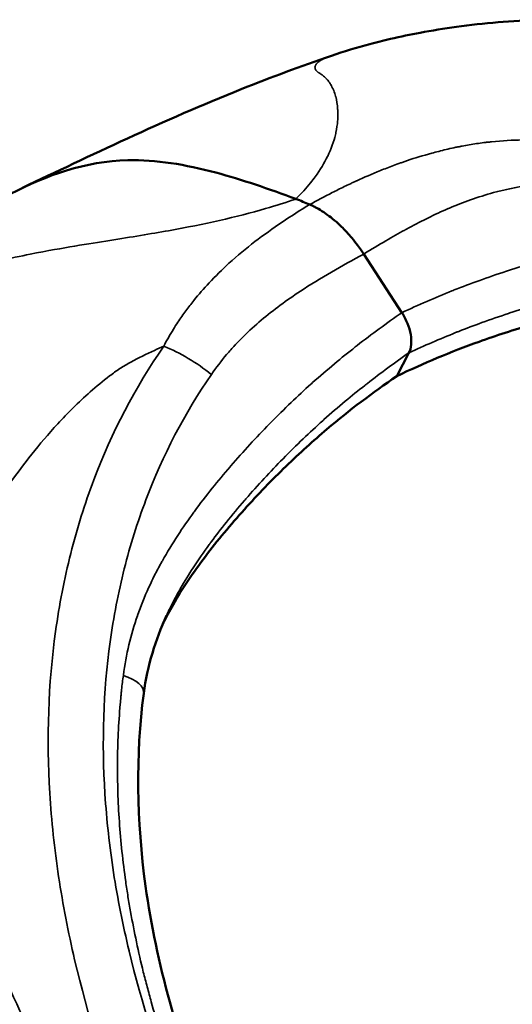
# Model space of a CAD drawing. Units: inches. Extents: x 0.2 to 25.3, y 0.6 to 15.9.
# Drawn here: x 21.2 to 21.7, y 14.3 to 15.3 of the extents above; entities that cross this region are included whole.
import ezdxf

# ---------------------------------------------------------------- set-up
doc = ezdxf.new("R2010")
doc.units = ezdxf.units.IN
doc.header["$LTSCALE"] = 1.5
doc.header["$MEASUREMENT"] = 0
doc.layers.add('Visible (ANSI)', color=7, linetype='Continuous', lineweight=50)
doc.layers.add('Visible Narrow (ANSI)', color=7, linetype='Continuous', lineweight=35)

msp = doc.modelspace()

# ---------------------------------------------------------------- linework, layer by layer
at = {"layer": 'Visible (ANSI)'}
for p, q in [((21.5786, 15.0515), (21.619, 14.9892)), ((21.6137, 14.9219), (21.6265, 14.9466))]:
    msp.add_line(p, q, dxfattribs=at)
msp.add_ellipse((21.5569, 14.7496), major_axis=(-0.2059, 0.3567), ratio=0.577589, start_param=5.620824, end_param=5.671535, dxfattribs=at)
for points, knots in [([(21.5442, 15.262), (21.5574, 15.2666), (21.5715, 15.2709), (21.5922, 15.2764), (21.5994, 15.2782), (21.618, 15.2825), (21.6279, 15.2846), (21.6506, 15.2888), (21.6639, 15.291), (21.7059, 15.2968), (21.7359, 15.2993), (21.7804, 15.3004), (21.7958, 15.3003), (21.8138, 15.2997), (21.8162, 15.2996), (21.8195, 15.2994), (21.8204, 15.2994), (21.8217, 15.2993), (21.8221, 15.2993), (21.8229, 15.2992), (21.8233, 15.2992), (21.8245, 15.2992), (21.8253, 15.2991), (21.8267, 15.299), (21.8274, 15.299), (21.8283, 15.2989), (21.8285, 15.2989), (21.8288, 15.2989), (21.8289, 15.2989), (21.829, 15.2989), (21.829, 15.2989), (21.8291, 15.2989), (21.8291, 15.2989), (21.8291, 15.2989), (21.8291, 15.2989), (21.8304, 15.2988), (21.832, 15.2987), (21.8375, 15.2983), (21.8416, 15.2979), (21.8587, 15.2965), (21.8711, 15.2952), (21.9025, 15.2916), (21.9211, 15.289), (21.9405, 15.2858)], [0, 0, 0, 0, 0.122034, 0.122034, 0.187482, 0.187482, 0.286205, 0.286205, 0.401694, 0.401694, 0.655228, 0.655228, 0.778509, 0.778509, 0.7978, 0.7978, 0.805036, 0.805036, 0.808167, 0.808167, 0.811239, 0.811239, 0.817434, 0.817434, 0.823546, 0.823546, 0.825495, 0.825495, 0.826258, 0.826258, 0.826639, 0.826639, 0.826829, 0.826829, 0.826924, 0.826924, 0.839119, 0.839119, 0.875703, 0.875703, 0.985576, 0.985576, 1.158359, 1.158359, 1.158359, 1.158359]), ([(21.2164, 15.1217), (21.2867, 15.1552), (21.3661, 15.1935), (21.4801, 15.2392), (21.5119, 15.251), (21.5442, 15.262)], [0, 0, 0, 0, 0.6878241, 0.6878241, 0.9498574, 0.9498574, 0.9498574, 0.9498574]), ([(21.4218, 15.1379), (21.3893, 15.1466), (21.3579, 15.1518), (21.3284, 15.1511), (21.2829, 15.1501), (21.2419, 15.1351), (21.2039, 15.1154), (21.188, 15.1073), (21.1727, 15.0983), (21.1582, 15.0882)], [0.2500449, 0.2500449, 0.2500449, 0.2500449, 0.4330908, 0.4330908, 0.4330908, 0.715029, 0.715029, 0.715029, 0.8323422, 0.8323422, 0.8323422, 0.8323422]), ([(21.5786, 15.0515), (21.5771, 15.0537), (21.575, 15.0569), (21.5721, 15.0608), (21.5703, 15.0632), (21.5683, 15.0658), (21.5659, 15.0687), (21.5643, 15.0705), (21.5626, 15.0725), (21.5607, 15.0746), (21.5579, 15.0776), (21.5549, 15.0807), (21.5514, 15.0838), (21.549, 15.0861), (21.5463, 15.0883), (21.5435, 15.0905), (21.5412, 15.0923), (21.5387, 15.0942), (21.5361, 15.0959), (21.5336, 15.0975), (21.5311, 15.0991), (21.5284, 15.1005), (21.5272, 15.1012), (21.5259, 15.1019), (21.5246, 15.1025), (21.524, 15.1028), (21.5234, 15.1031), (21.5228, 15.1034), (21.5223, 15.1036), (21.5218, 15.1038), (21.5213, 15.1041)], [0, 0, 0, 0, 0.25, 0.25, 0.25, 0.4006503, 0.4006503, 0.4006503, 0.5, 0.5, 0.5, 0.6451956, 0.6451956, 0.6451956, 0.75, 0.75, 0.75, 0.8385766, 0.8385766, 0.8385766, 0.9239024, 0.9239024, 0.9239024, 0.9644253, 0.9644253, 0.9644253, 0.9842126, 0.9842126, 0.9842126, 0.9999999, 0.9999999, 0.9999999, 0.9999999]), ([(21.6137, 14.9219), (21.6423, 14.9355), (21.6705, 14.9475), (21.701, 14.9584), (21.719, 14.9649), (21.7378, 14.971), (21.758, 14.9768), (21.7782, 14.9827), (21.7996, 14.9882), (21.8214, 14.993), (21.8432, 14.9978), (21.8655, 15.0019), (21.8874, 15.0049), (21.8983, 15.0064), (21.9092, 15.0076), (21.9199, 15.0085), (21.9306, 15.0095), (21.9411, 15.0101), (21.9516, 15.0103), (21.9725, 15.0107), (21.993, 15.0097), (22.0133, 15.0068), (22.0336, 15.0039), (22.0538, 14.9992), (22.0742, 14.9921)], [0, 0, 0, 0, 0.00312221, 0.00312221, 0.00312221, 0.00496168, 0.00496168, 0.00496168, 0.00680116, 0.00680116, 0.00680116, 0.00864063, 0.00864063, 0.00864063, 0.00956036, 0.00956036, 0.00956036, 0.0104801, 0.0104801, 0.0104801, 0.01231957, 0.01231957, 0.01231957, 0.01415905, 0.01415905, 0.01415905, 0.01415905]), ([(21.6265, 14.9466), (21.6278, 14.949), (21.6286, 14.952), (21.6289, 14.9553), (21.6292, 14.9586), (21.629, 14.9622), (21.6284, 14.9661), (21.6277, 14.9699), (21.6265, 14.9739), (21.6249, 14.9778)], [0, 0, 0, 0, 0.0003261429, 0.0003261429, 0.0003261429, 0.0006529397, 0.0006529397, 0.0006529397, 0.0009797166, 0.0009797166, 0.0009797166, 0.0009797166]), ([(21.6137, 14.9219), (21.5879, 14.9041), (21.5637, 14.886), (21.5394, 14.8654), (21.5251, 14.8532), (21.5107, 14.8402), (21.496, 14.826), (21.4813, 14.8117), (21.4663, 14.7963), (21.4519, 14.7802), (21.4374, 14.7641), (21.4233, 14.7472), (21.4105, 14.7303), (21.4041, 14.7218), (21.398, 14.7133), (21.3923, 14.7047), (21.3865, 14.6962), (21.3812, 14.6876), (21.3762, 14.6789), (21.3724, 14.6724), (21.3689, 14.6657), (21.3655, 14.6591)], [0, 0, 0, 0, 0.00312221, 0.00312221, 0.00312221, 0.00496168, 0.00496168, 0.00496168, 0.00680116, 0.00680116, 0.00680116, 0.00864063, 0.00864063, 0.00864063, 0.00956036, 0.00956036, 0.00956036, 0.0104801, 0.0104801, 0.0104801, 0.0111773, 0.0111773, 0.0111773, 0.0111773]), ([(21.3451, 14.5848), (21.3365, 14.5193), (21.3375, 14.4496), (21.3584, 14.2984), (21.3821, 14.2156), (21.4514, 14.0366), (21.5013, 13.9401), (21.6007, 13.7788), (21.6477, 13.7116), (21.6981, 13.6471)], [0, 0, 0, 0, 0.571115, 0.571115, 1.241831, 1.241831, 2.068261, 2.068261, 2.691715, 2.691715, 2.691715, 2.691715])]:
    msp.add_open_spline(points, degree=3, knots=knots, dxfattribs=at)
for points in [[(21.5442, 15.262), (21.5442, 15.262), (21.5442, 15.262), (21.5442, 15.262)], [(21.5066, 15.11), (21.4779, 15.1207), (21.4494, 15.1306), (21.4218, 15.1379)], [(21.6249, 14.9778), (21.6234, 14.9817), (21.6214, 14.9856), (21.619, 14.9892)], [(21.3693, 14.6675), (21.3576, 14.642), (21.349, 14.6142), (21.3451, 14.5848)], [(21.3693, 14.6675), (21.3693, 14.6675), (21.3693, 14.6675), (21.3693, 14.6675)]]:
    msp.add_open_spline(points, degree=3, dxfattribs=at)
at = {"layer": 'Visible Narrow (ANSI)'}
for centre, major_axis, ratio, start_param, end_param in [((21.37, 14.8853), (0.0875, -0.0603), 0.553131, 1.411179, 1.974876), ((21.3061, 14.5899), (0.039, -0.0051), 0.449685, 6.283121, 7.453468)]:
    msp.add_ellipse(centre, major_axis=major_axis, ratio=ratio, start_param=start_param, end_param=end_param, dxfattribs=at)
for points, knots in [([(21.5066, 15.11), (21.5125, 15.1158), (21.5177, 15.1216), (21.5222, 15.1272), (21.5239, 15.1293), (21.5255, 15.1314), (21.527, 15.1335), (21.5325, 15.141), (21.5367, 15.1482), (21.5401, 15.1551), (21.5401, 15.1552), (21.5402, 15.1553), (21.5403, 15.1554), (21.544, 15.1632), (21.5468, 15.1708), (21.5485, 15.1782), (21.5487, 15.179), (21.5489, 15.1799), (21.5491, 15.1807), (21.55, 15.1848), (21.5505, 15.1888), (21.5509, 15.1927), (21.551, 15.1947), (21.5511, 15.1966), (21.5511, 15.1985), (21.5511, 15.1995), (21.5511, 15.2004), (21.5511, 15.2014), (21.5511, 15.2023), (21.5511, 15.2031), (21.551, 15.204), (21.551, 15.2041), (21.551, 15.2041), (21.551, 15.2042), (21.551, 15.2045), (21.551, 15.2048), (21.5509, 15.2052), (21.5506, 15.2101), (21.5499, 15.2146), (21.5488, 15.2187), (21.5488, 15.2189), (21.5487, 15.219), (21.5487, 15.2192), (21.5481, 15.2212), (21.5475, 15.2231), (21.5467, 15.225), (21.5464, 15.2259), (21.5459, 15.2269), (21.5455, 15.2278), (21.5453, 15.2283), (21.5451, 15.2287), (21.5448, 15.2292), (21.5447, 15.2294), (21.5446, 15.2296), (21.5445, 15.2298), (21.5444, 15.2299), (21.5444, 15.23), (21.5443, 15.2301), (21.5443, 15.2302), (21.5442, 15.2302), (21.5442, 15.2303), (21.5442, 15.2303), (21.5442, 15.2304), (21.5441, 15.2305), (21.5434, 15.2317), (21.5427, 15.2329), (21.5419, 15.234), (21.5418, 15.2341), (21.5417, 15.2342), (21.5417, 15.2343), (21.5412, 15.2349), (21.5408, 15.2355), (21.5404, 15.236), (21.5401, 15.2363), (21.5399, 15.2365), (21.5397, 15.2368), (21.5396, 15.2369), (21.5394, 15.2371), (21.5393, 15.2372), (21.5393, 15.2373), (21.5392, 15.2373), (21.5392, 15.2374), (21.5391, 15.2374), (21.5391, 15.2374), (21.5391, 15.2375), (21.539, 15.2375), (21.539, 15.2375), (21.539, 15.2376), (21.5377, 15.2389), (21.5363, 15.2402), (21.5348, 15.2414), (21.5345, 15.2416), (21.5342, 15.2418), (21.5339, 15.242), (21.5334, 15.2424), (21.5329, 15.2427), (21.5324, 15.2431), (21.532, 15.2433), (21.5316, 15.2436), (21.5311, 15.2439), (21.5309, 15.244), (21.5307, 15.2441), (21.5305, 15.2442), (21.5304, 15.2443), (21.5303, 15.2444), (21.5302, 15.2444), (21.5301, 15.2444), (21.5301, 15.2445), (21.53, 15.2445), (21.53, 15.2445), (21.53, 15.2445), (21.5299, 15.2445), (21.5299, 15.2446), (21.5299, 15.2446), (21.5299, 15.2446), (21.5288, 15.2454), (21.5279, 15.2465), (21.5273, 15.2476), (21.5273, 15.2477), (21.5273, 15.2477), (21.5272, 15.2478), (21.5267, 15.249), (21.5265, 15.2504), (21.5273, 15.2519), (21.5273, 15.2519), (21.5273, 15.2519), (21.5273, 15.2519), (21.5273, 15.252), (21.5273, 15.252), (21.5273, 15.252), (21.5277, 15.2527), (21.5283, 15.2534), (21.5291, 15.2542), (21.5297, 15.2548), (21.5304, 15.2554), (21.5313, 15.256), (21.5322, 15.2567), (21.5334, 15.2574), (21.5347, 15.2582), (21.5354, 15.2585), (21.5361, 15.2589), (21.5369, 15.2592), (21.5373, 15.2594), (21.5377, 15.2596), (21.5381, 15.2598), (21.5383, 15.2598), (21.5385, 15.2599), (21.5388, 15.26), (21.5389, 15.2601), (21.539, 15.2601), (21.5391, 15.2602), (21.5391, 15.2602), (21.5392, 15.2602), (21.5392, 15.2602), (21.5393, 15.2602), (21.5394, 15.2603), (21.5394, 15.2603), (21.5409, 15.2609), (21.5425, 15.2615), (21.5441, 15.262), (21.5441, 15.262), (21.5441, 15.262), (21.5442, 15.262)], [0, 0, 0, 0, 0.0453602, 0.0453602, 0.0453602, 0.0625, 0.0625, 0.0625, 0.1240234, 0.1240234, 0.1240234, 0.125, 0.125, 0.125, 0.1812034, 0.1812034, 0.1812034, 0.1875, 0.1875, 0.1875, 0.21875, 0.21875, 0.21875, 0.234375, 0.234375, 0.234375, 0.2421875, 0.2421875, 0.2421875, 0.2495117, 0.2495117, 0.2495117, 0.25, 0.25, 0.25, 0.2519667, 0.2519667, 0.2519667, 0.28125, 0.28125, 0.28125, 0.2824176, 0.2824176, 0.2824176, 0.296875, 0.296875, 0.296875, 0.3046875, 0.3046875, 0.3046875, 0.3085938, 0.3085938, 0.3085938, 0.3105469, 0.3105469, 0.3105469, 0.3115234, 0.3115234, 0.3115234, 0.3120117, 0.3120117, 0.3120117, 0.3125, 0.3125, 0.3125, 0.3197115, 0.3197115, 0.3197115, 0.3203125, 0.3203125, 0.3203125, 0.3242188, 0.3242188, 0.3242188, 0.3261719, 0.3261719, 0.3261719, 0.3271484, 0.3271484, 0.3271484, 0.3276367, 0.3276367, 0.3276367, 0.3278809, 0.3278809, 0.3278809, 0.328125, 0.328125, 0.328125, 0.3359375, 0.3359375, 0.3359375, 0.3374167, 0.3374167, 0.3374167, 0.3398438, 0.3398438, 0.3398438, 0.3417969, 0.3417969, 0.3417969, 0.3427734, 0.3427734, 0.3427734, 0.3432617, 0.3432617, 0.3432617, 0.3435059, 0.3435059, 0.3435059, 0.3436279, 0.3436279, 0.3436279, 0.34375, 0.34375, 0.34375, 0.358808, 0.358808, 0.358808, 0.359375, 0.359375, 0.359375, 0.3747559, 0.3747559, 0.3747559, 0.3748779, 0.3748779, 0.3748779, 0.375, 0.375, 0.375, 0.392371, 0.392371, 0.392371, 0.40625, 0.40625, 0.40625, 0.421875, 0.421875, 0.421875, 0.4296875, 0.4296875, 0.4296875, 0.4335938, 0.4335938, 0.4335938, 0.4355469, 0.4355469, 0.4355469, 0.4365234, 0.4365234, 0.4365234, 0.4370117, 0.4370117, 0.4370117, 0.4375, 0.4375, 0.4375, 0.4580186, 0.4580186, 0.4580186, 0.4583293, 0.4583293, 0.4583293, 0.4583293]), ([(21.5213, 15.1041), (21.5289, 15.1083), (21.5369, 15.1125), (21.5493, 15.1188), (21.5535, 15.1209), (21.56, 15.1241), (21.5633, 15.1256), (21.5672, 15.1275), (21.5692, 15.1284), (21.57, 15.1288), (21.5706, 15.129), (21.5709, 15.1292), (21.579, 15.1329), (21.5873, 15.1365), (21.6007, 15.1419), (21.6054, 15.1437), (21.6126, 15.1464), (21.6162, 15.1477), (21.6206, 15.1493), (21.6229, 15.1501), (21.624, 15.1504), (21.6245, 15.1506), (21.6248, 15.1507), (21.625, 15.1508), (21.6327, 15.1534), (21.6411, 15.156), (21.6555, 15.1599), (21.6606, 15.1612), (21.6686, 15.1631), (21.6714, 15.1637), (21.6756, 15.1647), (21.6778, 15.1651), (21.6804, 15.1656), (21.6815, 15.1658), (21.6822, 15.166), (21.6827, 15.1661), (21.688, 15.1671), (21.6931, 15.1679), (21.7008, 15.1691), (21.7047, 15.1696), (21.7093, 15.1702), (21.7113, 15.1704), (21.7126, 15.1705), (21.7133, 15.1706), (21.7255, 15.1718), (21.7365, 15.1725), (21.7467, 15.1726)], [0, 0, 0, 0, 0.125, 0.125, 0.1875, 0.1875, 0.21875, 0.234375, 0.2421875, 0.2460937, 0.2460937, 0.25, 0.25, 0.375, 0.375, 0.4375, 0.4375, 0.46875, 0.484375, 0.4921875, 0.4960937, 0.4980469, 0.4980469, 0.5, 0.5, 0.625, 0.625, 0.6875, 0.6875, 0.71875, 0.71875, 0.734375, 0.7421875, 0.7460937, 0.7460937, 0.75, 0.75, 0.8125, 0.8125, 0.84375, 0.859375, 0.8671875, 0.8671875, 0.875, 0.875, 0.9999994, 0.9999994, 0.9999994, 0.9999994]), ([(21.7689, 15.1262), (21.7599, 15.1254), (21.7509, 15.1242), (21.7418, 15.1225), (21.7374, 15.1217), (21.733, 15.1208), (21.7287, 15.1198), (21.7276, 15.1196), (21.7266, 15.1193), (21.7255, 15.1191), (21.7245, 15.1188), (21.7234, 15.1186), (21.7224, 15.1183), (21.7203, 15.1178), (21.7183, 15.1173), (21.7162, 15.1167), (21.7081, 15.1145), (21.7, 15.1119), (21.6919, 15.109), (21.6844, 15.1064), (21.677, 15.1035), (21.6695, 15.1003), (21.6692, 15.1001), (21.6689, 15.1), (21.6687, 15.0999), (21.6685, 15.0998), (21.6683, 15.0998), (21.6681, 15.0997), (21.6611, 15.0967), (21.6539, 15.0933), (21.6465, 15.0897), (21.646, 15.0894), (21.6455, 15.0892), (21.645, 15.0889), (21.6381, 15.0855), (21.631, 15.0818), (21.6238, 15.0779), (21.6235, 15.0777), (21.6232, 15.0776), (21.623, 15.0775), (21.6227, 15.0773), (21.6225, 15.0772), (21.6222, 15.077), (21.6096, 15.0701), (21.5951, 15.0616), (21.5786, 15.0515)], [0, 0, 0, 0, 0.137645, 0.137645, 0.137645, 0.203201, 0.203201, 0.203201, 0.219151, 0.219151, 0.219151, 0.234914, 0.234914, 0.234914, 0.265924, 0.265924, 0.265924, 0.386575, 0.386575, 0.386575, 0.496094, 0.496094, 0.496094, 0.5, 0.5, 0.5, 0.503249, 0.503249, 0.503249, 0.625, 0.625, 0.625, 0.633588, 0.633588, 0.633588, 0.746094, 0.746094, 0.746094, 0.75, 0.75, 0.75, 0.755261, 0.755261, 0.755261, 1, 1, 1, 1]), ([(21.5066, 15.1099), (21.4963, 15.1064), (21.4855, 15.1029), (21.4434, 15.0907), (21.4097, 15.0831), (21.3524, 15.0729), (21.3321, 15.0696), (21.2977, 15.0641), (21.2856, 15.0622), (21.2584, 15.0576), (21.2438, 15.0551), (21.2148, 15.0493), (21.2043, 15.0472), (21.1729, 15.0395), (21.1626, 15.0358), (21.1349, 15.0253), (21.1212, 15.0186), (21.0837, 14.9992), (21.0646, 14.9872), (21.0309, 14.9652), (21.0167, 14.9552), (20.9912, 14.9366), (20.9805, 14.9285), (20.9476, 14.9031), (20.9236, 14.8841), (20.8799, 14.8464), (20.8641, 14.8324), (20.8354, 14.8044), (20.825, 14.794), (20.8093, 14.7771), (20.806, 14.7734), (20.8007, 14.7675), (20.7983, 14.7648), (20.7969, 14.763), (20.7961, 14.7621), (20.7925, 14.7576), (20.7896, 14.754), (20.7636, 14.7214), (20.7415, 14.6905), (20.7247, 14.6655)], [0.0000006, 0.0000006, 0.0000006, 0.0000006, 0.0485713, 0.0485713, 0.1844897, 0.1844897, 0.2524489, 0.2524489, 0.2864285, 0.2864285, 0.3204081, 0.3204081, 0.3373979, 0.3373979, 0.3543877, 0.3543877, 0.3883673, 0.3883673, 0.4563265, 0.4563265, 0.5242857, 0.5242857, 0.5922449, 0.5922449, 0.7281632, 0.7281632, 0.7961224, 0.7961224, 0.830102, 0.830102, 0.8385969, 0.8385969, 0.8428444, 0.8428444, 0.8470918, 0.8470918, 0.8640816, 0.8640816, 1, 1, 1, 1]), ([(21.5213, 15.1041), (21.5113, 15.0981), (21.5016, 15.0918), (21.4919, 15.0853), (21.4725, 15.0722), (21.4534, 15.0579), (21.4356, 15.0417), (21.4283, 15.035), (21.4212, 15.0281), (21.4144, 15.0208), (21.4088, 15.0148), (21.4034, 15.0086), (21.3982, 15.0021), (21.3953, 14.9985), (21.3925, 14.9949), (21.3897, 14.9911), (21.3869, 14.9873), (21.3841, 14.9833), (21.3814, 14.9791), (21.3797, 14.9767), (21.3781, 14.9742), (21.3766, 14.9716), (21.3729, 14.9657), (21.3695, 14.9597), (21.3663, 14.9535)], [0, 0, 0, 0, 0.165707, 0.165707, 0.165707, 0.5, 0.5, 0.5, 0.637556, 0.637556, 0.637556, 0.75, 0.75, 0.75, 0.8125, 0.8125, 0.8125, 0.875, 0.875, 0.875, 0.912625, 0.912625, 0.912625, 1, 1, 1, 1]), ([(21.619, 14.9892), (21.6365, 14.9974), (21.6542, 15.0051), (21.6722, 15.0123), (21.673, 15.0126), (21.6738, 15.013), (21.6746, 15.0133), (21.6833, 15.0167), (21.692, 15.0201), (21.7008, 15.0232), (21.7104, 15.0267), (21.7201, 15.0301), (21.7299, 15.0332), (21.7306, 15.0335), (21.7313, 15.0337), (21.732, 15.0339), (21.7411, 15.0369), (21.7502, 15.0396), (21.7594, 15.0423), (21.7693, 15.0452), (21.7792, 15.0479), (21.7893, 15.0505), (21.7899, 15.0506), (21.7905, 15.0508), (21.7911, 15.0509), (21.8105, 15.0559), (21.8302, 15.0604), (21.8501, 15.0642), (21.8506, 15.0643), (21.8511, 15.0644), (21.8516, 15.0645), (21.8614, 15.0663), (21.8712, 15.0681), (21.8811, 15.0696), (21.8914, 15.0712), (21.9019, 15.0726), (21.9124, 15.0738), (21.9127, 15.0739), (21.9131, 15.0739), (21.9135, 15.074), (21.9236, 15.0751), (21.9338, 15.076), (21.944, 15.0767), (21.9547, 15.0774), (21.9654, 15.0777), (21.9762, 15.0777), (21.9765, 15.0777), (21.9768, 15.0777), (21.977, 15.0777), (21.9822, 15.0777), (21.9874, 15.0776), (21.9926, 15.0775), (21.998, 15.0773), (22.0035, 15.077), (22.009, 15.0766), (22.0092, 15.0765), (22.0094, 15.0765), (22.0096, 15.0765), (22.0203, 15.0757), (22.0311, 15.0744), (22.0418, 15.0727), (22.042, 15.0727), (22.0421, 15.0727), (22.0422, 15.0726), (22.064, 15.0691), (22.0859, 15.0636), (22.1079, 15.0558)], [0, 0, 0, 0, 0.00181341, 0.00181341, 0.00181341, 0.00189378, 0.00189378, 0.00189378, 0.00276582, 0.00276582, 0.00276582, 0.00371841, 0.00371841, 0.00371841, 0.00378757, 0.00378757, 0.00378757, 0.00467106, 0.00467106, 0.00467106, 0.00562372, 0.00562372, 0.00562372, 0.00568135, 0.00568135, 0.00568135, 0.00752903, 0.00752903, 0.00752903, 0.00757514, 0.00757514, 0.00757514, 0.00848165, 0.00848165, 0.00848165, 0.00943434, 0.00943434, 0.00943434, 0.00946892, 0.00946892, 0.00946892, 0.01038698, 0.01038698, 0.01038698, 0.01133965, 0.01133965, 0.01133965, 0.0113627, 0.0113627, 0.0113627, 0.01181599, 0.01181599, 0.01181599, 0.01229231, 0.01229231, 0.01229231, 0.0123096, 0.0123096, 0.0123096, 0.01324496, 0.01324496, 0.01324496, 0.01325649, 0.01325649, 0.01325649, 0.01515027, 0.01515027, 0.01515027, 0.01515027]), ([(21.4169, 14.9235), (21.4219, 14.9309), (21.4274, 14.9379), (21.4331, 14.9447), (21.436, 14.9481), (21.4389, 14.9515), (21.4419, 14.9546), (21.4419, 14.9547), (21.442, 14.9547), (21.442, 14.9548), (21.4428, 14.9556), (21.4435, 14.9563), (21.4442, 14.9571), (21.445, 14.9579), (21.4457, 14.9586), (21.4464, 14.9594), (21.4479, 14.9609), (21.4493, 14.9623), (21.4507, 14.9637), (21.4508, 14.9638), (21.4509, 14.9639), (21.4509, 14.9639), (21.457, 14.9699), (21.4633, 14.9756), (21.4698, 14.9812), (21.4763, 14.9867), (21.4831, 14.992), (21.49, 14.9971), (21.4969, 15.0022), (21.504, 15.0072), (21.5113, 15.012), (21.5327, 15.0261), (21.5554, 15.039), (21.5786, 15.0515)], [0, 0, 0, 0, 0.125, 0.125, 0.125, 0.1875, 0.1875, 0.1875, 0.188615, 0.188615, 0.188615, 0.204335, 0.204335, 0.204335, 0.220054, 0.220054, 0.220054, 0.25, 0.25, 0.25, 0.251491, 0.251491, 0.251491, 0.377243, 0.377243, 0.377243, 0.502994, 0.502994, 0.502994, 0.628746, 0.628746, 0.628746, 1, 1, 1, 1]), ([(22.0897, 15.0114), (22.0846, 15.0132), (22.0793, 15.015), (22.0741, 15.0165), (22.0689, 15.0181), (22.0637, 15.0196), (22.0585, 15.0209), (22.049, 15.0233), (22.0396, 15.0252), (22.0301, 15.0267), (22.0292, 15.0269), (22.0283, 15.027), (22.0275, 15.0271), (22.0183, 15.0285), (22.0092, 15.0296), (22, 15.0303), (21.995, 15.0306), (21.9899, 15.0309), (21.9849, 15.0311), (21.9798, 15.0313), (21.9747, 15.0314), (21.9697, 15.0314), (21.9683, 15.0314), (21.967, 15.0314), (21.9657, 15.0314), (21.9569, 15.0313), (21.9481, 15.031), (21.9394, 15.0304), (21.9293, 15.0298), (21.9192, 15.0288), (21.9092, 15.0277), (21.908, 15.0276), (21.9068, 15.0274), (21.9056, 15.0273), (21.8967, 15.0262), (21.8879, 15.025), (21.8791, 15.0236), (21.869, 15.0221), (21.859, 15.0203), (21.8491, 15.0184), (21.8484, 15.0183), (21.8477, 15.0181), (21.847, 15.018), (21.8277, 15.0143), (21.8087, 15.0099), (21.7899, 15.0051), (21.7801, 15.0026), (21.7704, 14.9999), (21.7608, 14.9971), (21.7517, 14.9945), (21.7427, 14.9918), (21.7337, 14.9889), (21.7332, 14.9887), (21.7326, 14.9885), (21.7321, 14.9883), (21.7226, 14.9853), (21.7132, 14.982), (21.7039, 14.9786), (21.6956, 14.9756), (21.6874, 14.9725), (21.6793, 14.9693), (21.6782, 14.9689), (21.6772, 14.9685), (21.6761, 14.968), (21.6593, 14.9613), (21.6428, 14.9541), (21.6265, 14.9466)], [-0.00000006, -0.00000006, -0.00000006, -0.00000006, 0.0004461, 0.0004461, 0.0004461, 0.00089226, 0.00089226, 0.00089226, 0.00170832, 0.00170832, 0.00170832, 0.00178459, 0.00178459, 0.00178459, 0.00257479, 0.00257479, 0.00257479, 0.00301227, 0.00301227, 0.00301227, 0.00345283, 0.00345283, 0.00345283, 0.00356923, 0.00356923, 0.00356923, 0.00434365, 0.00434365, 0.00434365, 0.00524627, 0.00524627, 0.00524627, 0.00535388, 0.00535388, 0.00535388, 0.00615778, 0.00615778, 0.00615778, 0.00707455, 0.00707455, 0.00707455, 0.00713853, 0.00713853, 0.00713853, 0.00891605, 0.00891605, 0.00891605, 0.00983792, 0.00983792, 0.00983792, 0.01070782, 0.01070782, 0.01070782, 0.01075863, 0.01075863, 0.01075863, 0.01167795, 0.01167795, 0.01167795, 0.01249247, 0.01249247, 0.01249247, 0.01259759, 0.01259759, 0.01259759, 0.01427711, 0.01427711, 0.01427711, 0.01427711]), ([(21.619, 14.9892), (21.6029, 14.978), (21.5871, 14.9665), (21.5716, 14.9544), (21.571, 14.9539), (21.5703, 14.9533), (21.5696, 14.9528), (21.5622, 14.947), (21.5549, 14.9411), (21.5476, 14.935), (21.5397, 14.9285), (21.532, 14.9217), (21.5243, 14.9149), (21.5237, 14.9144), (21.5232, 14.9139), (21.5226, 14.9134), (21.5155, 14.907), (21.5085, 14.9005), (21.5016, 14.8939), (21.4942, 14.8868), (21.4869, 14.8795), (21.4796, 14.8722), (21.4792, 14.8717), (21.4788, 14.8713), (21.4783, 14.8709), (21.4644, 14.8566), (21.4508, 14.8419), (21.4377, 14.8267), (21.4373, 14.8263), (21.437, 14.8259), (21.4367, 14.8256), (21.4303, 14.8181), (21.424, 14.8105), (21.4178, 14.8028), (21.4114, 14.7947), (21.405, 14.7865), (21.3989, 14.7782), (21.3987, 14.7779), (21.3985, 14.7776), (21.3983, 14.7773), (21.3924, 14.7692), (21.3867, 14.761), (21.3812, 14.7525), (21.3755, 14.7438), (21.37, 14.7349), (21.3649, 14.7257), (21.3648, 14.7255), (21.3646, 14.7252), (21.3645, 14.725), (21.3621, 14.7206), (21.3597, 14.7162), (21.3574, 14.7117), (21.355, 14.707), (21.3527, 14.7022), (21.3505, 14.6974), (21.3504, 14.6972), (21.3504, 14.697), (21.3503, 14.6969), (21.346, 14.6874), (21.3421, 14.6777), (21.3386, 14.6677), (21.3386, 14.6676), (21.3385, 14.6675), (21.3385, 14.6674), (21.3315, 14.6473), (21.3264, 14.6262), (21.3235, 14.6041)], [0, 0, 0, 0, 0.00181341, 0.00181341, 0.00181341, 0.00189378, 0.00189378, 0.00189378, 0.00276582, 0.00276582, 0.00276582, 0.00371841, 0.00371841, 0.00371841, 0.00378757, 0.00378757, 0.00378757, 0.00467106, 0.00467106, 0.00467106, 0.00562372, 0.00562372, 0.00562372, 0.00568135, 0.00568135, 0.00568135, 0.00752903, 0.00752903, 0.00752903, 0.00757514, 0.00757514, 0.00757514, 0.00848165, 0.00848165, 0.00848165, 0.00943434, 0.00943434, 0.00943434, 0.00946892, 0.00946892, 0.00946892, 0.01038698, 0.01038698, 0.01038698, 0.01133965, 0.01133965, 0.01133965, 0.0113627, 0.0113627, 0.0113627, 0.01181599, 0.01181599, 0.01181599, 0.01229231, 0.01229231, 0.01229231, 0.0123096, 0.0123096, 0.0123096, 0.01324496, 0.01324496, 0.01324496, 0.01325649, 0.01325649, 0.01325649, 0.01515027, 0.01515027, 0.01515027, 0.01515027]), ([(21.0564, 14.5873), (21.0725, 14.6116), (21.0908, 14.6413), (21.1093, 14.6721), (21.1113, 14.6755), (21.1138, 14.6798), (21.1143, 14.6806), (21.1153, 14.6823), (21.1159, 14.6831), (21.1174, 14.6856), (21.1184, 14.6873), (21.1235, 14.6955), (21.1277, 14.7019), (21.1401, 14.7206), (21.1485, 14.7325), (21.173, 14.767), (21.1888, 14.7886), (21.2109, 14.8188), (21.2181, 14.8285), (21.2346, 14.8494), (21.2437, 14.8601), (21.2642, 14.8824), (21.2756, 14.8939), (21.2949, 14.9109), (21.3017, 14.9166), (21.3124, 14.9247), (21.3161, 14.9274), (21.3236, 14.9323), (21.3276, 14.9346), (21.3396, 14.9412), (21.3479, 14.9453), (21.3598, 14.9507), (21.3632, 14.9522), (21.3663, 14.9535)], [0, 0, 0, 0, 0.1312482, 0.1312482, 0.1476543, 0.1476543, 0.1517558, 0.1517558, 0.1558573, 0.1558573, 0.1640603, 0.1640603, 0.1968724, 0.1968724, 0.2624965, 0.2624965, 0.3937447, 0.3937447, 0.4593688, 0.4593688, 0.5249929, 0.5249929, 0.5906171, 0.5906171, 0.6234291, 0.6234291, 0.6398351, 0.6398351, 0.6562412, 0.6562412, 0.6890532, 0.6890532, 0.7018369, 0.7018369, 0.7018369, 0.7018369]), ([(21.3663, 14.9535), (21.336, 14.9096), (21.3113, 14.8621), (21.2826, 14.7863), (21.2744, 14.7603), (21.2609, 14.7066), (21.2555, 14.6788), (21.2438, 14.5946), (21.2419, 14.5373), (21.2472, 14.4496), (21.2504, 14.4199), (21.2593, 14.3607), (21.265, 14.3313), (21.2855, 14.2435), (21.3036, 14.1858), (21.3472, 14.0715), (21.3728, 14.0148), (21.4288, 13.9051), (21.4593, 13.8517), (21.5244, 13.7475), (21.5591, 13.6966), (21.5957, 13.6466)], [0, 0, 0, 0, 0.125, 0.125, 0.1875, 0.1875, 0.25, 0.25, 0.375, 0.375, 0.4375, 0.4375, 0.5, 0.5, 0.625, 0.625, 0.75, 0.75, 0.875, 0.875, 1, 1, 1, 1]), ([(21.3693, 14.6675), (21.3712, 14.6718), (21.3733, 14.676), (21.3754, 14.6801), (21.3776, 14.6845), (21.3799, 14.6889), (21.3823, 14.6931), (21.383, 14.6943), (21.3836, 14.6954), (21.3842, 14.6965), (21.3885, 14.704), (21.393, 14.7113), (21.3977, 14.7184), (21.4031, 14.7268), (21.4088, 14.7349), (21.4146, 14.7429), (21.4153, 14.7438), (21.416, 14.7448), (21.4167, 14.7457), (21.4219, 14.7528), (21.4273, 14.7598), (21.4328, 14.7667), (21.4391, 14.7745), (21.4455, 14.7822), (21.452, 14.7898), (21.4525, 14.7903), (21.4529, 14.7908), (21.4534, 14.7914), (21.4661, 14.806), (21.4793, 14.8203), (21.4929, 14.8341), (21.4999, 14.8412), (21.507, 14.8483), (21.5143, 14.8552), (21.5211, 14.8617), (21.5281, 14.8682), (21.5351, 14.8745), (21.5355, 14.8749), (21.5359, 14.8752), (21.5363, 14.8756), (21.5438, 14.8823), (21.5514, 14.8888), (21.559, 14.8952), (21.5658, 14.9009), (21.5727, 14.9065), (21.5797, 14.9119), (21.5806, 14.9127), (21.5815, 14.9134), (21.5824, 14.9141), (21.5968, 14.9253), (21.6115, 14.9361), (21.6265, 14.9466)], [0.00259687, 0.00259687, 0.00259687, 0.00259687, 0.00301227, 0.00301227, 0.00301227, 0.00345283, 0.00345283, 0.00345283, 0.00356923, 0.00356923, 0.00356923, 0.00434365, 0.00434365, 0.00434365, 0.00524627, 0.00524627, 0.00524627, 0.00535388, 0.00535388, 0.00535388, 0.00615778, 0.00615778, 0.00615778, 0.00707455, 0.00707455, 0.00707455, 0.00713853, 0.00713853, 0.00713853, 0.00891605, 0.00891605, 0.00891605, 0.00983792, 0.00983792, 0.00983792, 0.01070782, 0.01070782, 0.01070782, 0.01075863, 0.01075863, 0.01075863, 0.01167795, 0.01167795, 0.01167795, 0.01249247, 0.01249247, 0.01249247, 0.01259759, 0.01259759, 0.01259759, 0.01427711, 0.01427711, 0.01427711, 0.01427711]), ([(21.6447, 13.6816), (21.6425, 13.6846), (21.6403, 13.6877), (21.6381, 13.6907), (21.6359, 13.6938), (21.6337, 13.6968), (21.6315, 13.6998), (21.6271, 13.7059), (21.6227, 13.712), (21.6184, 13.7182), (21.6098, 13.7304), (21.6012, 13.7427), (21.5928, 13.7551), (21.576, 13.7799), (21.5597, 13.8048), (21.5438, 13.8301), (21.5121, 13.8806), (21.4824, 13.9322), (21.4551, 13.9849), (21.4551, 13.985), (21.4551, 13.985), (21.455, 13.9851), (21.4278, 14.0378), (21.4029, 14.0921), (21.3817, 14.1466), (21.3817, 14.1467), (21.3817, 14.1467), (21.3816, 14.1467), (21.3605, 14.2012), (21.3429, 14.256), (21.3296, 14.3113), (21.3296, 14.3114), (21.3296, 14.3114), (21.3296, 14.3114), (21.323, 14.3391), (21.3174, 14.3668), (21.3131, 14.3947), (21.3131, 14.3948), (21.3131, 14.3948), (21.3131, 14.3948), (21.3088, 14.4227), (21.3057, 14.4506), (21.304, 14.4781), (21.304, 14.4781), (21.304, 14.4781), (21.304, 14.4782), (21.3005, 14.5332), (21.3022, 14.587), (21.3094, 14.6396), (21.3094, 14.6396), (21.3094, 14.6396), (21.3094, 14.6396), (21.3131, 14.6659), (21.3181, 14.692), (21.3245, 14.7172), (21.3245, 14.7172), (21.3245, 14.7172), (21.3245, 14.7172), (21.3308, 14.7423), (21.3385, 14.7668), (21.3475, 14.7904), (21.3475, 14.7904), (21.3475, 14.7904), (21.3475, 14.7905), (21.3654, 14.8378), (21.3885, 14.8824), (21.4169, 14.9235)], [0, 0, 0, 0, 0.00779, 0.00779, 0.00779, 0.015583, 0.015583, 0.015583, 0.031178, 0.031178, 0.031178, 0.062392, 0.062392, 0.062392, 0.124884, 0.124884, 0.124884, 0.249901, 0.249901, 0.249901, 0.25, 0.25, 0.25, 0.374917, 0.374917, 0.374917, 0.375, 0.375, 0.375, 0.499934, 0.499934, 0.499934, 0.5, 0.5, 0.5, 0.562442, 0.562442, 0.562442, 0.5625, 0.5625, 0.5625, 0.62495, 0.62495, 0.62495, 0.625, 0.625, 0.625, 0.749967, 0.749967, 0.749967, 0.75, 0.75, 0.75, 0.812475, 0.812475, 0.812475, 0.8125, 0.8125, 0.8125, 0.874983, 0.874983, 0.874983, 0.875, 0.875, 0.875, 1, 1, 1, 1]), ([(21.3235, 14.6041), (21.3228, 14.599), (21.3222, 14.5939), (21.3216, 14.5887), (21.3215, 14.5875), (21.3214, 14.5862), (21.3212, 14.5849), (21.3211, 14.5836), (21.321, 14.5824), (21.3209, 14.5811), (21.3206, 14.5785), (21.3204, 14.5759), (21.3202, 14.5734), (21.3193, 14.5631), (21.3186, 14.5528), (21.3181, 14.5425), (21.3172, 14.5218), (21.317, 14.501), (21.3177, 14.4801), (21.3183, 14.4592), (21.3198, 14.4381), (21.322, 14.4169), (21.3232, 14.4063), (21.3245, 14.3956), (21.326, 14.385), (21.3268, 14.3796), (21.3276, 14.3743), (21.3284, 14.369), (21.3293, 14.3636), (21.3302, 14.3582), (21.3312, 14.3529), (21.335, 14.3315), (21.3395, 14.3102), (21.3447, 14.289), (21.346, 14.2837), (21.3474, 14.2785), (21.3488, 14.2732), (21.3502, 14.2679), (21.3516, 14.2626), (21.3531, 14.2574), (21.356, 14.2469), (21.3591, 14.2364), (21.3623, 14.2259), (21.3752, 14.184), (21.3903, 14.1425), (21.4074, 14.1014), (21.416, 14.0808), (21.425, 14.0603), (21.4345, 14.0399), (21.4392, 14.0297), (21.4441, 14.0196), (21.4491, 14.0094), (21.454, 13.9993), (21.4591, 13.9892), (21.4642, 13.9791), (21.4694, 13.9691), (21.4746, 13.9591), (21.4799, 13.9492), (21.4853, 13.9392), (21.4907, 13.9293), (21.4962, 13.9195), (21.5071, 13.8998), (21.5184, 13.8803), (21.5301, 13.8609), (21.5533, 13.8222), (21.5778, 13.7843), (21.6036, 13.747), (21.6165, 13.7283), (21.6297, 13.7098), (21.6431, 13.6915), (21.6499, 13.6823), (21.6567, 13.6732), (21.6636, 13.6641), (21.667, 13.6596), (21.6705, 13.6551), (21.674, 13.6505), (21.6757, 13.6483), (21.6775, 13.646), (21.6792, 13.6438), (21.6801, 13.6426), (21.681, 13.6415), (21.6818, 13.6404), (21.6823, 13.6398), (21.6827, 13.6393), (21.6832, 13.6387), (21.6834, 13.6384), (21.6836, 13.6381), (21.6838, 13.6379), (21.684, 13.6376), (21.6842, 13.6373), (21.6845, 13.637)], [0, 0, 0, 0, 0.00043277, 0.00043277, 0.00043277, 0.00054097, 0.00054097, 0.00054097, 0.00064916, 0.00064916, 0.00064916, 0.00086555, 0.00086555, 0.00086555, 0.00173109, 0.00173109, 0.00173109, 0.00346218, 0.00346218, 0.00346218, 0.00519328, 0.00519328, 0.00519328, 0.00605882, 0.00605882, 0.00605882, 0.00649159, 0.00649159, 0.00649159, 0.00692437, 0.00692437, 0.00692437, 0.00865546, 0.00865546, 0.00865546, 0.00908823, 0.00908823, 0.00908823, 0.009521, 0.009521, 0.009521, 0.01038655, 0.01038655, 0.01038655, 0.01384873, 0.01384873, 0.01384873, 0.01557983, 0.01557983, 0.01557983, 0.01644537, 0.01644537, 0.01644537, 0.01731092, 0.01731092, 0.01731092, 0.01817646, 0.01817646, 0.01817646, 0.01904201, 0.01904201, 0.01904201, 0.0207731, 0.0207731, 0.0207731, 0.02423529, 0.02423529, 0.02423529, 0.02596638, 0.02596638, 0.02596638, 0.02683192, 0.02683192, 0.02683192, 0.0272647, 0.0272647, 0.0272647, 0.02748108, 0.02748108, 0.02748108, 0.02758928, 0.02758928, 0.02758928, 0.02764337, 0.02764337, 0.02764337, 0.02767042, 0.02767042, 0.02767042, 0.02769747, 0.02769747, 0.02769747, 0.02769747]), ([(21.5567, 13.6906), (21.5307, 13.7207), (21.5061, 13.7507), (21.4827, 13.7813), (21.4553, 13.8171), (21.4297, 13.8537), (21.4049, 13.8916), (21.359, 13.9621), (21.3175, 14.0362), (21.2794, 14.1116), (21.2413, 14.187), (21.206, 14.2642), (21.1699, 14.3435), (21.1361, 14.4177), (21.1008, 14.4941), (21.0641, 14.5711), (21.0615, 14.5765), (21.059, 14.5819), (21.0564, 14.5873)], [0, 0, 0, 0, 0.115326, 0.115326, 0.115326, 0.25, 0.25, 0.25, 0.5, 0.5, 0.5, 0.75, 0.75, 0.75, 0.98361, 0.98361, 0.98361, 1, 1, 1, 1])]:
    msp.add_open_spline(points, degree=3, knots=knots, dxfattribs=at)

doc.saveas('drawing.dxf')
